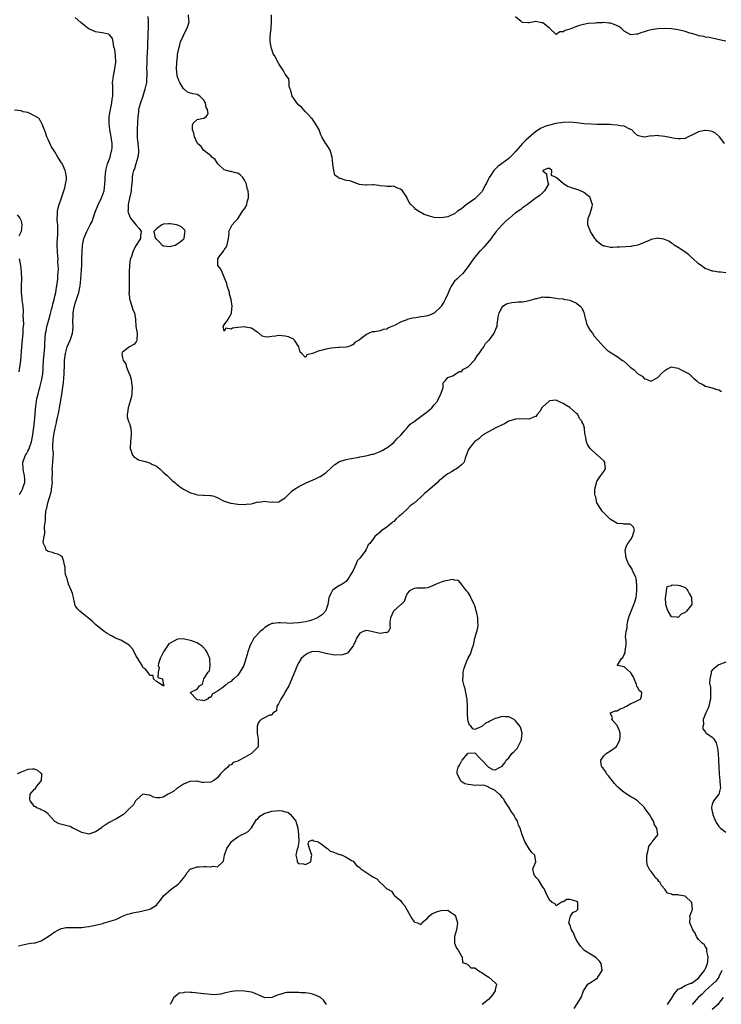
# Model space of a CAD drawing. Units: inches. Extents: x 2565000 to 2568000, y 1521000 to 1524000.
# Drawn here: x 2565425 to 2565632, y 1521571 to 1521862 of the extents above; entities that cross this region are included whole.
import ezdxf

# ---------------------------------------------------------------- set-up
doc = ezdxf.new("R2010")
doc.units = ezdxf.units.IN
doc.header["$MEASUREMENT"] = 0
doc.layers.add('LD25651521_2ft', color=82, linetype='Continuous')

msp = doc.modelspace()

# ---------------------------------------------------------------- linework, layer by layer
at = {"layer": 'LD25651521_2ft'}
for points, elevation in [([(2565615.83, 1521571), (2565617.2, 1521573), (2565617.85, 1521574.15), (2565618.62, 1521575), (2565619, 1521575.46), (2565619.76, 1521575.76), (2565621, 1521576.53), (2565622.75, 1521577.25), (2565623, 1521577.28), (2565623.96, 1521578.04), (2565625, 1521578.77), (2565625.21, 1521579), (2565626.74, 1521581), (2565627, 1521581.59), (2565627.42, 1521582.57), (2565627.59, 1521583), (2565627.74, 1521583.74), (2565627.82, 1521585), (2565627.41, 1521586.59), (2565627.45, 1521587), (2565627.46, 1521587.46), (2565627, 1521587.96), (2565626.63, 1521588.63), (2565626.09, 1521589), (2565625, 1521590.12), (2565624.39, 1521591), (2565623.96, 1521591.96), (2565623.3, 1521593), (2565622.43, 1521595), (2565622.53, 1521596.53), (2565622.42, 1521597), (2565623, 1521598.46), (2565623.14, 1521598.86), (2565623.16, 1521599), (2565623.01, 1521601), (2565623, 1521601.02), (2565621, 1521602.89), (2565620.49, 1521603), (2565619.22, 1521603.22), (2565619, 1521603.33), (2565617.33, 1521603.33), (2565617, 1521603.53), (2565615.85, 1521603.85), (2565615, 1521604.95), (2565614.05, 1521606.05), (2565613.58, 1521607), (2565613.29, 1521607.29), (2565613, 1521607.7), (2565612.3, 1521608.3), (2565611.87, 1521609), (2565611, 1521610.22), (2565610.6, 1521610.6), (2565609.95, 1521611.95), (2565609.72, 1521613), (2565609.75, 1521614.25), (2565609.74, 1521615), (2565610.05, 1521616.05), (2565610.18, 1521617), (2565610.35, 1521617.65), (2565611, 1521618.49), (2565611.18, 1521618.82), (2565611.42, 1521619), (2565612.99, 1521621.01), (2565612.68, 1521623), (2565611.95, 1521623.95), (2565611.73, 1521625), (2565611, 1521626.16), (2565610.54, 1521627), (2565609.85, 1521627.85), (2565609.07, 1521629), (2565609, 1521629.08), (2565606.98, 1521631), (2565605.79, 1521631.79), (2565605, 1521632.24), (2565603, 1521633.55), (2565601.28, 1521635), (2565601.16, 1521635.16), (2565601, 1521635.28), (2565600.2, 1521636.2), (2565599.45, 1521637), (2565598.4, 1521638.4), (2565597.83, 1521639), (2565597.62, 1521639.62), (2565597, 1521640.38), (2565596.75, 1521640.75), (2565596.47, 1521641), (2565596.22, 1521641.78), (2565596.14, 1521643), (2565597, 1521644.32), (2565597.76, 1521645), (2565599, 1521645.83), (2565600.67, 1521647), (2565601, 1521647.38), (2565601.77, 1521649), (2565601.83, 1521650.17), (2565601.81, 1521651), (2565601.66, 1521651.66), (2565601, 1521653.32), (2565599.41, 1521655), (2565599.56, 1521655.56), (2565599, 1521656.85), (2565598.98, 1521656.98), (2565598.96, 1521657), (2565598.98, 1521657.02), (2565600.42, 1521657.58), (2565601, 1521657.59), (2565601.85, 1521658.15), (2565603, 1521658.55), (2565603.23, 1521658.77), (2565603.68, 1521659), (2565605, 1521659.76), (2565606.26, 1521660.26), (2565607, 1521660.64), (2565607.86, 1521661), (2565608.12, 1521661.88), (2565608.27, 1521663), (2565607.55, 1521663.55), (2565607, 1521664.54), (2565606.8, 1521664.8), (2565606.78, 1521665), (2565606.65, 1521665.35), (2565605.95, 1521667), (2565605.7, 1521667.7), (2565605, 1521668.81), (2565604.91, 1521668.91), (2565604.77, 1521669), (2565603, 1521670.55), (2565601.05, 1521671), (2565601.05, 1521671.05), (2565602.25, 1521673), (2565602.65, 1521673.35), (2565603, 1521674.21), (2565603.3, 1521674.7), (2565603.37, 1521675), (2565603.3, 1521675.3), (2565603.59, 1521677), (2565603.67, 1521678.33), (2565603.39, 1521679.39), (2565603.59, 1521681), (2565603.92, 1521682.08), (2565603.9, 1521683), (2565604.13, 1521684.13), (2565604.51, 1521685.49), (2565605.07, 1521687), (2565605.93, 1521689), (2565606.21, 1521689.79), (2565606.57, 1521691), (2565606.81, 1521693), (2565606.79, 1521694.79), (2565606.6, 1521696.6), (2565606.44, 1521697), (2565605.86, 1521698.14), (2565605.54, 1521699), (2565605.38, 1521699.38), (2565604.62, 1521700.62), (2565604.35, 1521701), (2565603.85, 1521702.15), (2565603.52, 1521703), (2565603.53, 1521703.53), (2565603.33, 1521705), (2565603.71, 1521706.29), (2565604.1, 1521707), (2565605, 1521708.16), (2565605.53, 1521709), (2565606.12, 1521711), (2565605.75, 1521711.75), (2565605, 1521712.6), (2565604.7, 1521712.7), (2565603, 1521712.72), (2565602.78, 1521712.78), (2565601, 1521712.92), (2565600.88, 1521713), (2565599, 1521714.05), (2565597.49, 1521715.49), (2565596.52, 1521716.52), (2565596.2, 1521717), (2565595.01, 1521719), (2565594.63, 1521720.63), (2565594.49, 1521721), (2565594.37, 1521721.63), (2565594.36, 1521723), (2565594.84, 1521724.84), (2565594.85, 1521725), (2565594.88, 1521725.12), (2565595, 1521725.27), (2565595.61, 1521726.39), (2565596.12, 1521727), (2565597, 1521728.26), (2565597.48, 1521729), (2565597.35, 1521730.65), (2565597.29, 1521731), (2565597, 1521731.36), (2565596.11, 1521732.11), (2565595.21, 1521733), (2565595, 1521733.16), (2565593.03, 1521735), (2565592.23, 1521736.23), (2565591.95, 1521737), (2565591.71, 1521738.29), (2565591.5, 1521739), (2565591.41, 1521739.41), (2565591.3, 1521741), (2565591, 1521742.09), (2565590.67, 1521742.67), (2565590.64, 1521743), (2565589.82, 1521743.82), (2565589.32, 1521745), (2565589, 1521745.34), (2565587.14, 1521747), (2565587, 1521747.09), (2565585.77, 1521747.77), (2565585, 1521748.33), (2565584.5, 1521748.5), (2565583.58, 1521749), (2565583, 1521749.25), (2565581, 1521749.07), (2565580.89, 1521749), (2565579, 1521747.29), (2565578.73, 1521747), (2565578.12, 1521745.88), (2565577.36, 1521745), (2565577, 1521744.48), (2565576.29, 1521744.29), (2565575, 1521743.62), (2565573.77, 1521743.77), (2565573, 1521743.7), (2565571.72, 1521743.72), (2565571, 1521743.67), (2565569, 1521743.09), (2565568.83, 1521743), (2565567.74, 1521742.26), (2565567, 1521741.95), (2565564.98, 1521740.98), (2565563, 1521739.93), (2565561.4, 1521739), (2565561.18, 1521738.82), (2565561, 1521738.71), (2565560.14, 1521737.86), (2565559, 1521737.09), (2565558.9, 1521737), (2565558.36, 1521736.36), (2565557.24, 1521735), (2565557, 1521734.52), (2565556.6, 1521733.4), (2565556.13, 1521732.13), (2565555.79, 1521731), (2565555.44, 1521730.56), (2565555, 1521730.19), (2565554.38, 1521729.62), (2565553.56, 1521729), (2565553, 1521728.72), (2565552.25, 1521728.25), (2565551, 1521727.57), (2565550.3, 1521727), (2565549, 1521726), (2565548.4, 1521725.6), (2565547.91, 1521725), (2565545.68, 1521723), (2565545.31, 1521722.69), (2565545, 1521722.38), (2565544.19, 1521721.81), (2565543.45, 1521721), (2565543, 1521720.61), (2565541, 1521718.88), (2565539.91, 1521718.09), (2565539, 1521717.15), (2565538.91, 1521717.09), (2565538.84, 1521717), (2565537, 1521715.33), (2565536.67, 1521715), (2565535.75, 1521714.25), (2565535, 1521713.49), (2565534.69, 1521713.31), (2565534.38, 1521713), (2565533, 1521711.8), (2565531.28, 1521710.72), (2565531, 1521710.3), (2565529.44, 1521709), (2565529, 1521708.47), (2565527.95, 1521707), (2565527.43, 1521706.57), (2565527, 1521705.44), (2565526.77, 1521705.23), (2565526.77, 1521705), (2565526.33, 1521704.33), (2565525, 1521702.6), (2565524.18, 1521701.82), (2565523.94, 1521701), (2565523, 1521698.99), (2565522.3, 1521697.7), (2565521.9, 1521697), (2565521, 1521695.77), (2565519.75, 1521695), (2565519.27, 1521694.73), (2565519, 1521694.63), (2565517.67, 1521693.67), (2565517, 1521693.23), (2565516.88, 1521693.12), (2565516.71, 1521692.71), (2565515.91, 1521691), (2565515.78, 1521690.22), (2565515.53, 1521689), (2565515, 1521687.25), (2565514.91, 1521687), (2565513.99, 1521686.01), (2565512.81, 1521685.19), (2565512.5, 1521685), (2565511, 1521684.43), (2565510.2, 1521684.2), (2565509, 1521683.89), (2565507.65, 1521683.65), (2565507, 1521683.57), (2565505.43, 1521683.43), (2565505, 1521683.41), (2565503.42, 1521683.42), (2565501.53, 1521683.53), (2565501, 1521683.6), (2565499.41, 1521683.41), (2565499, 1521683.39), (2565498.22, 1521683), (2565497.47, 1521682.53), (2565497, 1521682.18), (2565496.39, 1521681.61), (2565495.62, 1521681), (2565493.77, 1521679), (2565493, 1521677.7), (2565492.63, 1521677), (2565491.95, 1521675), (2565491.73, 1521674.27), (2565491, 1521671.64), (2565490.73, 1521671), (2565489.63, 1521669), (2565489, 1521668.11), (2565487.86, 1521667), (2565487.35, 1521666.65), (2565487, 1521666.28), (2565486.1, 1521665.9), (2565485.19, 1521665), (2565484.19, 1521664.19), (2565483, 1521663.38), (2565482.27, 1521663), (2565481.46, 1521662.54), (2565481, 1521661.54), (2565480.48, 1521661.52), (2565480.08, 1521661), (2565479, 1521660.53), (2565478.67, 1521660.67), (2565477, 1521660.89), (2565476.94, 1521660.94), (2565476.77, 1521661), (2565475, 1521662.94), (2565474.91, 1521663), (2565475, 1521663.03), (2565475.1, 1521663.1), (2565477, 1521663.97), (2565477.67, 1521665), (2565478.56, 1521665.44), (2565478.98, 1521667), (2565480.28, 1521669), (2565480.59, 1521669.41), (2565480.86, 1521671), (2565480.7, 1521672.7), (2565480.72, 1521673), (2565479.87, 1521675), (2565479.53, 1521675.53), (2565478.54, 1521676.54), (2565477.39, 1521677.39), (2565477, 1521677.62), (2565475.96, 1521678.04), (2565475, 1521678.4), (2565473.23, 1521678.77), (2565473, 1521678.8), (2565471.3, 1521678.7), (2565471, 1521678.65), (2565470.14, 1521678.14), (2565469, 1521677.58), (2565468.67, 1521677.33), (2565467.04, 1521675), (2565466.41, 1521673.59), (2565466.06, 1521673), (2565465.59, 1521671.59), (2565465.51, 1521671), (2565465.76, 1521670.25), (2565465.51, 1521669), (2565465.43, 1521667.43), (2565466.8, 1521667), (2565467, 1521665.67), (2565467.15, 1521665), (2565467, 1521664.98), (2565466.93, 1521665), (2565465, 1521666.25), (2565464.14, 1521667), (2565464.02, 1521668.02), (2565463, 1521667.99), (2565462.67, 1521668.67), (2565461.82, 1521669.82), (2565461, 1521670.43), (2565460.73, 1521671), (2565460.04, 1521672.04), (2565459.53, 1521673), (2565459, 1521673.78), (2565458.42, 1521675), (2565457.92, 1521675.92), (2565456.94, 1521676.94), (2565455, 1521678.14), (2565454.43, 1521678.43), (2565452.92, 1521679), (2565451.76, 1521679.76), (2565450.46, 1521680.46), (2565449.56, 1521681), (2565447, 1521683.09), (2565446.01, 1521684.01), (2565444.92, 1521684.92), (2565443, 1521686.49), (2565442.34, 1521687), (2565441.68, 1521687.68), (2565441, 1521688.65), (2565440.87, 1521688.87), (2565440.86, 1521689.14), (2565440.48, 1521691), (2565440.18, 1521692.18), (2565439.93, 1521693), (2565439, 1521694.94), (2565438.61, 1521696.61), (2565438.39, 1521697), (2565438.13, 1521697.87), (2565438.01, 1521699), (2565438.03, 1521700.03), (2565437.72, 1521701), (2565437.69, 1521701.69), (2565437.12, 1521703.12), (2565437, 1521703.27), (2565435.86, 1521703.86), (2565435, 1521704.04), (2565434.3, 1521704.3), (2565433, 1521704.59), (2565432.77, 1521704.77), (2565432.4, 1521705), (2565432.24, 1521705.76), (2565431.63, 1521707), (2565431.51, 1521707.51), (2565431.8, 1521709), (2565432.06, 1521709.94), (2565431.96, 1521711.96), (2565432.2, 1521713.8), (2565432.19, 1521715), (2565432.32, 1521716.32), (2565432.43, 1521717), (2565432.58, 1521717.42), (2565432.94, 1521719), (2565433.89, 1521722.11), (2565433.99, 1521723), (2565434.26, 1521725), (2565434.22, 1521725.78), (2565434.32, 1521728.32), (2565434.22, 1521729), (2565434.25, 1521729.75), (2565434.42, 1521731), (2565434.45, 1521732.45), (2565434.59, 1521733.41), (2565434.44, 1521735), (2565434.4, 1521736.4), (2565434.46, 1521737), (2565434.54, 1521737.46), (2565434.69, 1521739), (2565435.05, 1521741), (2565435.43, 1521742.57), (2565435.5, 1521743), (2565435.63, 1521743.63), (2565436.14, 1521745.86), (2565436.38, 1521747), (2565436.8, 1521749.2), (2565437.09, 1521751), (2565437.55, 1521754.45), (2565437.62, 1521755.62), (2565437.76, 1521757), (2565437.86, 1521759.86), (2565437.88, 1521761), (2565438.1, 1521763), (2565438.65, 1521765), (2565439, 1521765.93), (2565439.48, 1521767), (2565439.79, 1521767.79), (2565440.21, 1521769), (2565440.26, 1521769.74), (2565440.4, 1521771), (2565440.29, 1521772.29), (2565440.28, 1521773), (2565440.37, 1521773.63), (2565440.37, 1521775), (2565440.67, 1521776.67), (2565440.75, 1521777), (2565441, 1521777.84), (2565441.3, 1521778.7), (2565441.56, 1521779.56), (2565442.05, 1521781), (2565442.5, 1521783), (2565442.7, 1521785), (2565442.94, 1521789.06), (2565442.99, 1521791), (2565443.01, 1521793), (2565443.14, 1521795), (2565443.59, 1521797), (2565444.41, 1521799), (2565445.44, 1521801), (2565446, 1521802), (2565446.31, 1521803), (2565447.01, 1521805), (2565447.57, 1521806.43), (2565447.81, 1521807), (2565448.63, 1521808.63), (2565448.8, 1521809), (2565449, 1521809.5), (2565449.51, 1521811), (2565449.78, 1521813), (2565449.81, 1521814.19), (2565449.86, 1521815), (2565449.98, 1521815.98), (2565450.07, 1521817), (2565450.22, 1521817.78), (2565450.57, 1521819), (2565451.27, 1521821), (2565451.59, 1521822.41), (2565451.8, 1521823), (2565451.86, 1521823.86), (2565451.9, 1521825), (2565451.73, 1521826.27), (2565451.62, 1521827), (2565451.52, 1521827.52), (2565451.26, 1521829), (2565451.01, 1521831), (2565451.05, 1521833), (2565451.39, 1521835), (2565451.55, 1521835.55), (2565451.85, 1521837), (2565451.93, 1521838.07), (2565452.14, 1521839), (2565452.14, 1521840.14), (2565452.09, 1521841), (2565452.08, 1521841.92), (2565452.03, 1521843), (2565452.16, 1521844.16), (2565452.28, 1521845), (2565452.73, 1521847), (2565452.97, 1521849), (2565452.88, 1521851), (2565452.72, 1521852.72), (2565452.43, 1521853.57), (2565452.25, 1521855), (2565452.02, 1521856.02), (2565451.2, 1521857), (2565451, 1521857.21), (2565450.78, 1521857.22), (2565449, 1521857.64), (2565448.29, 1521857.71), (2565447, 1521857.95), (2565445, 1521858.82), (2565444.74, 1521859), (2565443.78, 1521859.78), (2565442.66, 1521860.66), (2565441, 1521862.21)], 8002), ([(2565462.46, 1521862.46), (2565462.54, 1521861), (2565462.52, 1521860.52), (2565462.52, 1521859), (2565462.48, 1521857.52), (2565462.4, 1521856.4), (2565462.36, 1521855), (2565462.31, 1521854.31), (2565462.29, 1521853), (2565462.23, 1521852.23), (2565462.18, 1521849.82), (2565462.12, 1521849), (2565462.08, 1521847), (2565462.11, 1521846.11), (2565462.11, 1521845), (2565462.09, 1521844.09), (2565462.01, 1521843), (2565461.81, 1521842.19), (2565461.59, 1521841), (2565460.94, 1521839), (2565460.25, 1521837), (2565459.73, 1521835), (2565459.64, 1521834.36), (2565459.49, 1521833), (2565459.38, 1521831.38), (2565459.26, 1521829), (2565459.31, 1521826.69), (2565459.47, 1521825), (2565459.64, 1521823), (2565459.67, 1521822.33), (2565459.52, 1521821), (2565458.91, 1521819), (2565458.49, 1521817.51), (2565458.19, 1521817), (2565457.89, 1521815.89), (2565457.77, 1521815), (2565457.8, 1521814.2), (2565457.54, 1521811.54), (2565457.51, 1521811), (2565457.43, 1521810.57), (2565457, 1521808.84), (2565456.67, 1521807), (2565456.64, 1521805.36), (2565456.53, 1521805), (2565456.62, 1521804.62), (2565457, 1521803.67), (2565457.33, 1521803), (2565459, 1521800.95), (2565459.92, 1521799.92), (2565460.45, 1521799), (2565460.25, 1521797.75), (2565460.24, 1521797), (2565459.01, 1521794.99), (2565458.27, 1521793.73), (2565458.01, 1521793), (2565457.61, 1521791.61), (2565457.26, 1521790.74), (2565457.01, 1521789), (2565456.92, 1521787), (2565456.93, 1521785), (2565456.89, 1521783), (2565456.88, 1521781.12), (2565456.84, 1521780.84), (2565457, 1521779.57), (2565457.05, 1521779.05), (2565457.14, 1521778.86), (2565457.72, 1521777), (2565457.96, 1521775.96), (2565458.52, 1521775), (2565458.84, 1521773.16), (2565458.93, 1521771), (2565459.24, 1521769), (2565459.22, 1521767), (2565459.17, 1521766.83), (2565459, 1521766.52), (2565458.27, 1521765.73), (2565457, 1521764.99), (2565455, 1521763.47), (2565454.73, 1521763), (2565455, 1521761.73), (2565455.13, 1521761), (2565455.95, 1521759.95), (2565456.17, 1521759), (2565456.95, 1521757.05), (2565456.99, 1521756.99), (2565457.51, 1521755.51), (2565457.57, 1521754.43), (2565457.78, 1521753), (2565457.72, 1521751.72), (2565457.7, 1521751), (2565457.61, 1521750.39), (2565457.26, 1521749), (2565456.64, 1521747), (2565456.45, 1521745.55), (2565456.3, 1521745), (2565456.32, 1521744.32), (2565456.73, 1521743), (2565457, 1521742.36), (2565457.45, 1521741), (2565457.56, 1521739.56), (2565457.54, 1521739), (2565457.31, 1521737), (2565457.19, 1521735.19), (2565457.21, 1521735), (2565457.44, 1521734.56), (2565457.88, 1521733), (2565458.4, 1521732.4), (2565459, 1521732.11), (2565459.7, 1521731.7), (2565461.26, 1521731.26), (2565463, 1521730.74), (2565463.57, 1521730.43), (2565465, 1521729.75), (2565465.96, 1521729), (2565467, 1521728.06), (2565467.53, 1521727.53), (2565468.16, 1521727), (2565469.61, 1521725.61), (2565470.39, 1521725), (2565470.69, 1521724.69), (2565471, 1521724.49), (2565471.78, 1521723.78), (2565473.01, 1521723), (2565475, 1521721.9), (2565476.47, 1521721.53), (2565477, 1521721.38), (2565478.75, 1521721.25), (2565479, 1521721.26), (2565480.85, 1521721.15), (2565481, 1521721.17), (2565481.62, 1521721), (2565482.68, 1521720.68), (2565485, 1521719.46), (2565485.33, 1521719.33), (2565486.86, 1521718.86), (2565487, 1521718.83), (2565489, 1521718.57), (2565491, 1521718.45), (2565491.46, 1521718.54), (2565493, 1521718.68), (2565493.95, 1521719), (2565495, 1521719.23), (2565495.22, 1521719.22), (2565497, 1521719.42), (2565497.4, 1521719.4), (2565499, 1521719.18), (2565499.24, 1521719.24), (2565501, 1521719.14), (2565501.54, 1521719.54), (2565503, 1521720.48), (2565504.28, 1521721.72), (2565505, 1521722.48), (2565505.74, 1521723), (2565507, 1521723.77), (2565509.39, 1521725), (2565511.9, 1521726.1), (2565513.26, 1521726.74), (2565515, 1521727.82), (2565516.64, 1521729.36), (2565517.68, 1521730.32), (2565519, 1521731.13), (2565521, 1521731.76), (2565521.91, 1521731.91), (2565523, 1521732.15), (2565524.37, 1521732.37), (2565525, 1521732.52), (2565526.83, 1521732.83), (2565527.58, 1521733), (2565528.7, 1521733.3), (2565529, 1521733.37), (2565531, 1521734.13), (2565531.58, 1521734.42), (2565532.62, 1521735), (2565533, 1521735.25), (2565535, 1521736.78), (2565536.06, 1521737.94), (2565537, 1521738.81), (2565537.08, 1521738.92), (2565538.24, 1521740.24), (2565538.94, 1521741.06), (2565539, 1521741.12), (2565539.85, 1521742.15), (2565541.07, 1521743), (2565543, 1521744.49), (2565543.84, 1521745), (2565544.45, 1521745.55), (2565545, 1521745.94), (2565545.56, 1521746.45), (2565546.22, 1521747), (2565547, 1521747.87), (2565547.9, 1521749), (2565548.22, 1521749.78), (2565548.93, 1521751), (2565549, 1521751.3), (2565549.58, 1521753), (2565549.58, 1521754.42), (2565550.23, 1521755), (2565551, 1521755.99), (2565552.43, 1521756.43), (2565554.31, 1521757.69), (2565555, 1521757.71), (2565555.63, 1521758.37), (2565557, 1521759.08), (2565559, 1521761.19), (2565559.69, 1521762.31), (2565560.23, 1521763), (2565561, 1521764.2), (2565561.64, 1521765), (2565562.06, 1521765.94), (2565563, 1521766.83), (2565563.07, 1521766.93), (2565563.18, 1521767), (2565563.79, 1521767.79), (2565564.62, 1521769), (2565565.31, 1521770.69), (2565565.5, 1521771), (2565565.53, 1521771.53), (2565565.76, 1521773), (2565565.82, 1521773.82), (2565566.12, 1521775), (2565567, 1521776.74), (2565567.21, 1521777), (2565568.35, 1521777.65), (2565569, 1521777.93), (2565569.91, 1521778.1), (2565571, 1521778.22), (2565571.73, 1521778.27), (2565573, 1521778.29), (2565573.58, 1521778.42), (2565575, 1521778.63), (2565575.26, 1521778.74), (2565576.1, 1521779), (2565577, 1521779.25), (2565577.3, 1521779.3), (2565579, 1521779.71), (2565579.64, 1521779.64), (2565581, 1521779.68), (2565581.54, 1521779.54), (2565583, 1521779.39), (2565583.31, 1521779.31), (2565585, 1521779.13), (2565585.1, 1521779.1), (2565587, 1521778.76), (2565589, 1521777.91), (2565590.09, 1521777), (2565590.51, 1521776.51), (2565591.13, 1521775.13), (2565591.22, 1521774.78), (2565591.88, 1521771.88), (2565592.33, 1521771), (2565593, 1521769.8), (2565593.64, 1521769), (2565594.17, 1521768.17), (2565595.29, 1521767), (2565597, 1521765), (2565598.03, 1521764.03), (2565599.2, 1521763.2), (2565601, 1521762.2), (2565602.58, 1521761), (2565602.83, 1521760.83), (2565603.93, 1521759.93), (2565604.82, 1521759), (2565605, 1521758.86), (2565606.1, 1521758.1), (2565607, 1521757.1), (2565608.33, 1521756.33), (2565609, 1521755.57), (2565609.51, 1521755.51), (2565611, 1521754.92), (2565611.07, 1521754.93), (2565613, 1521755.97), (2565613.93, 1521757), (2565615, 1521758.07), (2565615.59, 1521758.41), (2565616.84, 1521759), (2565617, 1521759.06), (2565617.35, 1521759), (2565619, 1521758.67), (2565619.64, 1521758.36), (2565622.23, 1521757), (2565622.6, 1521756.6), (2565623, 1521756.23), (2565623.62, 1521755.62), (2565624.5, 1521755), (2565625, 1521754.48), (2565626.01, 1521753.99), (2565627, 1521753.36), (2565628.91, 1521752.91), (2565629, 1521752.91), (2565630.41, 1521752.41), (2565631, 1521752.29), (2565631.78, 1521751.78)], 8000), ([(2565633, 1521786.82), (2565631.53, 1521787), (2565631.04, 1521787.04), (2565631, 1521787.03), (2565629.35, 1521787.35), (2565629, 1521787.33), (2565627.84, 1521787.84), (2565627, 1521788.06), (2565625.72, 1521789), (2565625, 1521789.46), (2565623.18, 1521791.18), (2565623, 1521791.31), (2565622.11, 1521792.11), (2565620.93, 1521793), (2565619, 1521794.29), (2565617.81, 1521795), (2565617.41, 1521795.41), (2565617, 1521795.59), (2565616.2, 1521796.2), (2565614.77, 1521796.77), (2565613.32, 1521797), (2565613.07, 1521797.07), (2565611, 1521796.67), (2565610.41, 1521796.41), (2565607.03, 1521795.03), (2565605.28, 1521794.72), (2565605, 1521794.57), (2565603.45, 1521794.55), (2565601.63, 1521794.37), (2565601, 1521794.39), (2565599.69, 1521794.31), (2565599, 1521794.34), (2565597.34, 1521794.66), (2565597, 1521794.71), (2565596.46, 1521795), (2565595.61, 1521795.61), (2565595, 1521796.18), (2565594.63, 1521796.63), (2565594.35, 1521797), (2565593.07, 1521799), (2565592.52, 1521800.52), (2565592.28, 1521801), (2565592.29, 1521801.71), (2565592.39, 1521803), (2565593, 1521804.39), (2565593.23, 1521805), (2565593.58, 1521806.42), (2565593.66, 1521807), (2565593.49, 1521807.49), (2565593.03, 1521809), (2565593, 1521809.04), (2565591, 1521810.6), (2565590.74, 1521810.74), (2565590.18, 1521811), (2565589.31, 1521811.31), (2565587.78, 1521811.78), (2565587, 1521812.15), (2565586.31, 1521812.31), (2565585, 1521813.17), (2565583.1, 1521814.9), (2565583, 1521814.98), (2565582.91, 1521814.91), (2565582.96, 1521815), (2565581.59, 1521815.59), (2565581.69, 1521817), (2565581, 1521817.65), (2565580.37, 1521817.63), (2565579, 1521817.03), (2565578.98, 1521817), (2565579, 1521816.94), (2565580.08, 1521816.08), (2565580.19, 1521815), (2565580.5, 1521813.5), (2565580.67, 1521813), (2565579.53, 1521811), (2565579.25, 1521810.75), (2565579, 1521810.54), (2565578.21, 1521809.79), (2565576.71, 1521808.71), (2565575, 1521807.42), (2565574.47, 1521807), (2565573, 1521805.98), (2565572.49, 1521805.51), (2565571.76, 1521805), (2565571, 1521804.55), (2565569.14, 1521803), (2565569, 1521802.91), (2565568.01, 1521801.99), (2565567, 1521801), (2565565.3, 1521799), (2565565, 1521798.67), (2565564.27, 1521797.73), (2565563.73, 1521797), (2565562.1, 1521795), (2565561.63, 1521794.37), (2565560.66, 1521793.34), (2565560.28, 1521793), (2565558.54, 1521791), (2565557, 1521788.7), (2565555.72, 1521787), (2565555.39, 1521786.61), (2565554.36, 1521785.64), (2565553.63, 1521785), (2565553, 1521784.35), (2565552.05, 1521783), (2565551.68, 1521782.32), (2565551, 1521780.62), (2565550.22, 1521779), (2565549.8, 1521778.2), (2565549.06, 1521777), (2565549, 1521776.91), (2565547, 1521774.95), (2565545.62, 1521774.38), (2565545, 1521774.17), (2565544, 1521774), (2565543, 1521773.81), (2565541.58, 1521773.58), (2565540.53, 1521773.47), (2565538.95, 1521773.05), (2565538.87, 1521773), (2565537, 1521772.31), (2565535.41, 1521771.41), (2565534.5, 1521771), (2565533.43, 1521770.57), (2565533, 1521770.26), (2565531.9, 1521770.1), (2565531, 1521769.73), (2565529.39, 1521769.39), (2565529, 1521769.4), (2565528.61, 1521769.39), (2565527.75, 1521769), (2565527, 1521768.64), (2565525.44, 1521767.44), (2565524.79, 1521767), (2565523.62, 1521766.38), (2565523, 1521765.74), (2565522.56, 1521765.44), (2565521.44, 1521765), (2565521, 1521764.89), (2565520.92, 1521764.92), (2565519, 1521764.79), (2565518.82, 1521764.82), (2565516.61, 1521764.61), (2565515, 1521764.32), (2565514.03, 1521764.03), (2565513, 1521763.79), (2565511.01, 1521763.01), (2565509.35, 1521762.65), (2565509, 1521761.89), (2565507.92, 1521763), (2565507.43, 1521763.43), (2565507.05, 1521765), (2565505.77, 1521767), (2565505.35, 1521767.35), (2565505, 1521767.48), (2565503.98, 1521767.98), (2565503, 1521768.18), (2565501, 1521768.32), (2565500.12, 1521768.12), (2565499, 1521768.1), (2565497.85, 1521767.85), (2565497, 1521767.99), (2565496.17, 1521768.17), (2565495.19, 1521769), (2565495, 1521769.14), (2565494.7, 1521769.3), (2565493, 1521770.48), (2565491.22, 1521770.78), (2565491, 1521770.86), (2565489, 1521770.74), (2565487.47, 1521770.53), (2565487, 1521770.18), (2565485.44, 1521770.56), (2565485, 1521769.6), (2565484.66, 1521771), (2565485, 1521771.54), (2565486.03, 1521773), (2565487, 1521774.72), (2565487.13, 1521774.87), (2565487.1, 1521775.1), (2565487.36, 1521777), (2565487.01, 1521779), (2565486.59, 1521780.59), (2565486.5, 1521781), (2565485.89, 1521783), (2565485.71, 1521783.71), (2565485, 1521785.57), (2565484.33, 1521787), (2565483.96, 1521787.96), (2565483.14, 1521789), (2565483.13, 1521791), (2565483.43, 1521791.43), (2565484.76, 1521793.24), (2565485, 1521793.64), (2565485.54, 1521794.46), (2565485.81, 1521795), (2565486.06, 1521796.06), (2565486.23, 1521797), (2565486.4, 1521798.4), (2565486.34, 1521799), (2565487, 1521800.45), (2565487.33, 1521801), (2565488.14, 1521801.86), (2565489, 1521802.75), (2565490.42, 1521805), (2565491, 1521805.77), (2565491.46, 1521806.54), (2565491.65, 1521807), (2565491.78, 1521807.78), (2565492.15, 1521809), (2565492.17, 1521809.83), (2565492.02, 1521811), (2565491.76, 1521811.76), (2565491.54, 1521813), (2565491, 1521814.17), (2565490.45, 1521815), (2565489.71, 1521815.71), (2565489, 1521816.21), (2565488.32, 1521816.32), (2565487, 1521816.74), (2565486.73, 1521816.73), (2565485, 1521817.27), (2565483.11, 1521819), (2565482.29, 1521820.29), (2565481.28, 1521821), (2565481, 1521821.32), (2565478.91, 1521823), (2565478.13, 1521824.13), (2565477.13, 1521825), (2565477, 1521825.2), (2565476.17, 1521827), (2565476.04, 1521828.04), (2565475.58, 1521829), (2565475.59, 1521830.41), (2565475.86, 1521831), (2565477, 1521832.08), (2565478.39, 1521832.39), (2565479, 1521832.5), (2565479.64, 1521833), (2565480.21, 1521833.79), (2565480.04, 1521835), (2565479.66, 1521835.66), (2565479.47, 1521837), (2565479, 1521837.82), (2565478.35, 1521838.35), (2565477.78, 1521839), (2565477, 1521839.44), (2565475.67, 1521839.67), (2565475, 1521839.87), (2565474.19, 1521840.19), (2565473.2, 1521841), (2565473, 1521841.11), (2565471.85, 1521843), (2565471.54, 1521843.54), (2565471.14, 1521845), (2565471, 1521846.2), (2565470.94, 1521846.94), (2565470.98, 1521848.98), (2565471.21, 1521850.79), (2565471.21, 1521851), (2565471.24, 1521851.24), (2565471.54, 1521853), (2565471.85, 1521854.15), (2565472.1, 1521855), (2565473, 1521856.91), (2565473.68, 1521858.32), (2565474.04, 1521859), (2565474.55, 1521860.55), (2565474.66, 1521861), (2565474.57, 1521861.43), (2565474.44, 1521863)], 7998), ([(2565632.62, 1521825), (2565631.57, 1521826.43), (2565631.19, 1521827), (2565631.1, 1521827.1), (2565631, 1521827.16), (2565630.03, 1521828.03), (2565629, 1521828.5), (2565628.6, 1521828.6), (2565627, 1521828.87), (2565626.82, 1521828.82), (2565625, 1521828.46), (2565623.83, 1521827.83), (2565623, 1521827.49), (2565621.88, 1521827), (2565621, 1521826.51), (2565619.64, 1521826.36), (2565619, 1521826.35), (2565617.43, 1521826.57), (2565617, 1521826.65), (2565615, 1521827.1), (2565613.31, 1521827.31), (2565613, 1521827.38), (2565611.2, 1521827.2), (2565611, 1521827.22), (2565609.57, 1521827), (2565609.1, 1521826.9), (2565609, 1521826.84), (2565608.43, 1521827), (2565607.24, 1521827.24), (2565607, 1521827.39), (2565606.12, 1521828.12), (2565605.25, 1521829), (2565605, 1521829.17), (2565604.74, 1521829.26), (2565603, 1521830.07), (2565601.82, 1521830.18), (2565601, 1521830.43), (2565599.51, 1521830.49), (2565599, 1521830.59), (2565598.64, 1521830.64), (2565597, 1521830.64), (2565595.4, 1521830.6), (2565595, 1521830.63), (2565593.32, 1521830.68), (2565591.15, 1521830.85), (2565589.09, 1521831.09), (2565587, 1521831.26), (2565585, 1521831.21), (2565582.88, 1521830.88), (2565581, 1521830.43), (2565579.93, 1521830.07), (2565579, 1521829.73), (2565578.5, 1521829.5), (2565577.72, 1521829), (2565577, 1521828.57), (2565573.99, 1521826.01), (2565573, 1521824.96), (2565571, 1521822.61), (2565570.21, 1521821.79), (2565569, 1521820.61), (2565566.79, 1521819), (2565565.79, 1521818.21), (2565565, 1521817.43), (2565564.76, 1521817.24), (2565564.55, 1521817), (2565563.68, 1521815.68), (2565563.21, 1521815), (2565563, 1521814.56), (2565562.46, 1521813.54), (2565562.24, 1521813), (2565561.11, 1521810.89), (2565561, 1521810.74), (2565560.18, 1521809.82), (2565559, 1521808.67), (2565557, 1521807.28), (2565556.51, 1521807), (2565555.67, 1521806.33), (2565555, 1521805.71), (2565553.88, 1521805), (2565553, 1521804.26), (2565551.77, 1521803.77), (2565551, 1521803.41), (2565549, 1521803.08), (2565547, 1521803.2), (2565545.55, 1521803.55), (2565544.04, 1521804.04), (2565543, 1521804.6), (2565542.71, 1521804.72), (2565542.29, 1521805), (2565541.54, 1521805.54), (2565541, 1521806.11), (2565540.07, 1521807), (2565539.61, 1521807.61), (2565539, 1521808.91), (2565538.96, 1521808.96), (2565538.86, 1521809.14), (2565537.58, 1521811), (2565537, 1521811.5), (2565535.89, 1521811.89), (2565535, 1521812.38), (2565534.33, 1521812.33), (2565533, 1521812.35), (2565532.4, 1521812.4), (2565531, 1521812.46), (2565530.58, 1521812.58), (2565529, 1521812.76), (2565528.77, 1521812.77), (2565527, 1521812.73), (2565526.69, 1521812.69), (2565524.95, 1521812.95), (2565522.04, 1521813.96), (2565521, 1521814.13), (2565519.31, 1521814.69), (2565519, 1521814.7), (2565518.81, 1521814.81), (2565518.61, 1521815), (2565517.68, 1521815.68), (2565517.36, 1521817), (2565517.07, 1521818.93), (2565517.03, 1521819.03), (2565516.83, 1521821), (2565516.24, 1521823), (2565515.8, 1521823.8), (2565514.96, 1521824.96), (2565514.89, 1521825.11), (2565513.82, 1521827), (2565513.51, 1521827.51), (2565512.99, 1521829), (2565511.83, 1521831), (2565511, 1521832.16), (2565510.58, 1521832.58), (2565510.32, 1521833), (2565509, 1521834.36), (2565507.76, 1521835.76), (2565507, 1521836.32), (2565506.39, 1521837), (2565505.04, 1521839), (2565504.64, 1521840.64), (2565504.48, 1521841), (2565504.2, 1521841.8), (2565504.12, 1521843), (2565504.04, 1521844.04), (2565503.33, 1521845), (2565503, 1521845.47), (2565502.49, 1521846.49), (2565502.07, 1521847), (2565501.67, 1521847.67), (2565501, 1521848.73), (2565500.91, 1521848.91), (2565499.82, 1521851), (2565499.46, 1521851.46), (2565499, 1521852.8), (2565498.94, 1521852.94), (2565498.93, 1521853.07), (2565498.57, 1521855), (2565498.58, 1521856.58), (2565498.69, 1521857.31), (2565498.84, 1521859), (2565498.94, 1521861.06), (2565498.9, 1521863)], 7996), ([(2565633, 1521855.2), (2565631.53, 1521855.52), (2565629.93, 1521855.93), (2565629, 1521856.07), (2565628.24, 1521856.24), (2565627, 1521856.39), (2565626.54, 1521856.54), (2565625, 1521856.81), (2565624.88, 1521856.88), (2565624.58, 1521857), (2565623, 1521857.45), (2565622.4, 1521857.6), (2565621, 1521858.09), (2565619, 1521858.54), (2565617, 1521858.82), (2565615, 1521858.92), (2565613, 1521858.85), (2565611, 1521858.54), (2565609.79, 1521858.21), (2565609, 1521857.97), (2565608.24, 1521857.76), (2565607, 1521857.27), (2565606.73, 1521857.27), (2565605, 1521857.03), (2565603, 1521858.14), (2565602.16, 1521859), (2565601.5, 1521859.5), (2565600.11, 1521860.11), (2565599, 1521860.46), (2565598.49, 1521860.49), (2565597, 1521860.68), (2565596.63, 1521860.63), (2565595, 1521860.6), (2565594.55, 1521860.55), (2565592.38, 1521860.38), (2565591, 1521860.15), (2565589.83, 1521859.83), (2565589, 1521859.57), (2565587.82, 1521859), (2565587, 1521858.73), (2565585.64, 1521858.36), (2565585, 1521857.92), (2565584.02, 1521857.98), (2565583, 1521857.21), (2565581, 1521859.03), (2565579.92, 1521859.92), (2565579, 1521860.62), (2565578.64, 1521860.64), (2565577, 1521860.99), (2565575, 1521860.63), (2565574.61, 1521860.61), (2565573, 1521860.73), (2565572.84, 1521860.84), (2565572.68, 1521861), (2565571, 1521862.4)], 7994), ([(2565424.55, 1521721.45), (2565425, 1521722.21), (2565425.45, 1521723), (2565425.66, 1521723.66), (2565426.17, 1521725), (2565426.17, 1521725.83), (2565426.04, 1521727), (2565425.82, 1521727.82), (2565425.6, 1521729), (2565425.57, 1521731), (2565426.33, 1521733), (2565426.59, 1521733.41), (2565427, 1521734.18), (2565427.31, 1521734.69), (2565427.43, 1521735), (2565427.61, 1521735.61), (2565428.12, 1521737), (2565428.48, 1521739), (2565428.72, 1521740.72), (2565428.75, 1521741.25), (2565428.97, 1521743), (2565429.17, 1521745), (2565429.28, 1521746.72), (2565429.38, 1521747.38), (2565429.57, 1521749), (2565429.72, 1521749.72), (2565430.03, 1521751), (2565430.39, 1521752.39), (2565430.58, 1521753), (2565431.05, 1521754.95), (2565431.42, 1521757), (2565431.52, 1521758.48), (2565431.58, 1521759), (2565431.67, 1521761), (2565431.81, 1521763), (2565431.91, 1521763.91), (2565431.99, 1521765), (2565432.02, 1521765.98), (2565432.28, 1521769), (2565432.41, 1521769.59), (2565432.63, 1521771), (2565433.17, 1521773), (2565433.58, 1521774.42), (2565434, 1521776), (2565434.26, 1521777), (2565434.4, 1521777.6), (2565434.77, 1521779), (2565435, 1521779.98), (2565435.24, 1521781), (2565435.5, 1521782.5), (2565435.6, 1521783), (2565435.7, 1521783.7), (2565435.84, 1521785), (2565435.88, 1521786.12), (2565435.97, 1521787), (2565436.02, 1521788.02), (2565436, 1521789), (2565435.92, 1521790.08), (2565435.93, 1521791), (2565435.9, 1521791.9), (2565435.79, 1521793), (2565435.72, 1521795), (2565435.72, 1521795.72), (2565435.86, 1521798.14), (2565435.92, 1521799.92), (2565435.85, 1521801), (2565435.63, 1521802.37), (2565435.69, 1521803), (2565435.82, 1521803.82), (2565435.73, 1521805), (2565436.01, 1521805.99), (2565436.31, 1521807), (2565437, 1521809), (2565437.65, 1521811), (2565437.92, 1521811.92), (2565438.18, 1521813), (2565438.39, 1521814.39), (2565438.41, 1521815), (2565438.27, 1521816.27), (2565438.08, 1521817), (2565437.12, 1521819.12), (2565437, 1521819.32), (2565435.87, 1521821), (2565435, 1521822.5), (2565434.04, 1521824.04), (2565433, 1521826.19), (2565432.67, 1521827), (2565432.28, 1521828.28), (2565431.9, 1521829), (2565431.1, 1521830.9), (2565431.07, 1521831.07), (2565431, 1521831.18), (2565430.39, 1521832.39), (2565429, 1521833.16), (2565428.77, 1521833.23), (2565427, 1521834.12), (2565425.63, 1521834.37), (2565425, 1521834.6), (2565423.12, 1521834.88)], 8004), ([(2565423.91, 1521803.91), (2565424.66, 1521803), (2565425, 1521802.15), (2565425.29, 1521801), (2565425.01, 1521798.99), (2565424.39, 1521797.61)], 8006), ([(2565424.46, 1521791), (2565424.84, 1521789), (2565425.07, 1521787), (2565425.13, 1521785), (2565425.07, 1521783.07), (2565425.09, 1521781), (2565425.27, 1521779.27), (2565425.27, 1521778.73), (2565425.5, 1521777), (2565425.66, 1521775.66), (2565425.64, 1521775), (2565425.57, 1521774.43), (2565425.66, 1521773), (2565425.71, 1521771.71), (2565425.55, 1521770.45), (2565425.51, 1521769), (2565425.11, 1521765), (2565424.81, 1521761), (2565424.34, 1521757.66)], 8006), ([(2565588.25, 1521569.75), (2565590.32, 1521573), (2565591.02, 1521575), (2565592.34, 1521577), (2565592.72, 1521577.28), (2565593, 1521577.37), (2565595.14, 1521578.86), (2565595.26, 1521579), (2565595.63, 1521579.63), (2565596.53, 1521581), (2565596.28, 1521583), (2565595.78, 1521583.78), (2565595, 1521584.56), (2565594.76, 1521584.76), (2565594.41, 1521585), (2565591.16, 1521587), (2565591, 1521587.15), (2565590.13, 1521588.13), (2565589.54, 1521589), (2565589.37, 1521589.37), (2565589, 1521589.98), (2565588.44, 1521591), (2565588.08, 1521592.08), (2565587.47, 1521593), (2565587, 1521594.52), (2565586.75, 1521595), (2565587, 1521596.23), (2565587.2, 1521597), (2565587.92, 1521598.08), (2565589, 1521598.61), (2565589.33, 1521599), (2565589.32, 1521599.32), (2565589.4, 1521601), (2565589, 1521601.34), (2565588.45, 1521601.55), (2565587, 1521601.95), (2565586.08, 1521601.92), (2565585, 1521601.29), (2565584.72, 1521601.28), (2565583, 1521600.04), (2565582.63, 1521600.63), (2565581.81, 1521601), (2565581, 1521601.72), (2565580.44, 1521603), (2565579.87, 1521603.87), (2565579.49, 1521605), (2565579, 1521605.6), (2565577.73, 1521607.73), (2565577, 1521608.5), (2565576.8, 1521608.8), (2565576.61, 1521609), (2565576.38, 1521609.62), (2565576.11, 1521611), (2565576.96, 1521613), (2565576.63, 1521615), (2565575.81, 1521615.81), (2565575, 1521616.93), (2565573.72, 1521619), (2565572.95, 1521621), (2565572.31, 1521623), (2565571.85, 1521623.85), (2565571.51, 1521625), (2565571, 1521625.97), (2565570.37, 1521627), (2565569.76, 1521627.76), (2565569.05, 1521629), (2565567.75, 1521631), (2565567.49, 1521631.49), (2565567, 1521632.06), (2565566.6, 1521632.6), (2565566.14, 1521633), (2565565, 1521634.06), (2565563.12, 1521635), (2565563.07, 1521635.07), (2565561.62, 1521635.62), (2565561, 1521635.57), (2565559.67, 1521635.67), (2565559, 1521635.6), (2565557.73, 1521635.73), (2565557, 1521635.83), (2565556.05, 1521636.05), (2565554.81, 1521636.81), (2565554.7, 1521637), (2565554.51, 1521637.49), (2565553.73, 1521639), (2565553.76, 1521639.76), (2565553.99, 1521641), (2565554.43, 1521641.57), (2565555, 1521642.71), (2565555.13, 1521642.87), (2565555.21, 1521643), (2565556.93, 1521645), (2565557, 1521645.11), (2565559, 1521645.23), (2565559.14, 1521645), (2565559.99, 1521643.99), (2565561, 1521643.05), (2565562.97, 1521641), (2565562.98, 1521640.98), (2565564.31, 1521640.31), (2565565, 1521640.19), (2565566.42, 1521641), (2565566.83, 1521641.17), (2565567, 1521641.29), (2565567.78, 1521642.22), (2565568.2, 1521643), (2565569, 1521643.7), (2565569.91, 1521645), (2565570.5, 1521645.5), (2565571, 1521645.95), (2565571.47, 1521646.53), (2565572.29, 1521648.29), (2565572.69, 1521649), (2565572.74, 1521649.26), (2565572.94, 1521651), (2565572.53, 1521652.53), (2565572.36, 1521653), (2565571, 1521654.7), (2565570.54, 1521655), (2565569.57, 1521655.57), (2565569, 1521655.83), (2565567.86, 1521655.86), (2565567, 1521655.97), (2565565.44, 1521655.44), (2565565, 1521655.37), (2565563.43, 1521654.57), (2565563, 1521654.21), (2565562.08, 1521653.92), (2565560.98, 1521652.98), (2565559, 1521652.12), (2565558.33, 1521652.33), (2565557.9, 1521653), (2565557.39, 1521653.39), (2565557, 1521654.55), (2565556.89, 1521655), (2565556.76, 1521656.76), (2565556.78, 1521659), (2565556.66, 1521661), (2565556.58, 1521661.42), (2565556.12, 1521664.12), (2565555.82, 1521665), (2565555.45, 1521666.55), (2565555.44, 1521667), (2565555.52, 1521667.52), (2565555.49, 1521669), (2565555.8, 1521670.2), (2565556.08, 1521671), (2565556.82, 1521672.82), (2565556.94, 1521673.06), (2565557, 1521673.22), (2565557.66, 1521674.34), (2565557.91, 1521675), (2565558.25, 1521676.25), (2565558.52, 1521677), (2565558.99, 1521679), (2565559.59, 1521681), (2565559.88, 1521682.12), (2565559.94, 1521683), (2565559.8, 1521683.8), (2565559.81, 1521685), (2565559.55, 1521686.45), (2565559, 1521688.54), (2565558.79, 1521689), (2565557.78, 1521691), (2565557.55, 1521691.55), (2565557, 1521692.56), (2565556.53, 1521693), (2565555, 1521694.96), (2565554.09, 1521696.09), (2565553, 1521696.13), (2565552.35, 1521696.35), (2565551, 1521696.06), (2565549.89, 1521695.89), (2565549, 1521695.61), (2565547.52, 1521695), (2565547.18, 1521694.82), (2565545.81, 1521694.19), (2565545, 1521693.87), (2565544.22, 1521693.78), (2565543, 1521693.82), (2565541.83, 1521693.83), (2565541, 1521693.73), (2565539.68, 1521693), (2565539, 1521692.19), (2565538.48, 1521691), (2565538.13, 1521689.87), (2565537.22, 1521689), (2565537, 1521688.85), (2565534.98, 1521687), (2565534.03, 1521685), (2565533.87, 1521683.87), (2565533.91, 1521683), (2565534.01, 1521681.99), (2565533.51, 1521681), (2565533, 1521680.61), (2565532.68, 1521680.68), (2565531, 1521680.4), (2565530.56, 1521680.56), (2565528.89, 1521680.89), (2565528.45, 1521681), (2565527, 1521681.3), (2565525.99, 1521681), (2565525, 1521680.55), (2565524.04, 1521679), (2565523.69, 1521678.3), (2565523.1, 1521677), (2565523, 1521676.8), (2565521.67, 1521675), (2565521.35, 1521674.65), (2565519.86, 1521674.14), (2565517.94, 1521674.06), (2565517, 1521674.13), (2565515, 1521674.5), (2565513, 1521675.02), (2565511, 1521675.07), (2565510.77, 1521675), (2565509.53, 1521674.47), (2565509, 1521674.11), (2565508.38, 1521673.62), (2565507.73, 1521673), (2565507, 1521671.87), (2565506.51, 1521671), (2565506.12, 1521669.88), (2565505, 1521667.36), (2565504.33, 1521665.67), (2565504.03, 1521665), (2565503, 1521663.2), (2565502.9, 1521663), (2565502.73, 1521662.73), (2565501.72, 1521661), (2565501, 1521659.64), (2565500.55, 1521659), (2565500.38, 1521657.62), (2565499.46, 1521657), (2565499, 1521656.36), (2565498.37, 1521656.37), (2565495.84, 1521655), (2565495.42, 1521654.58), (2565495, 1521654.04), (2565494.73, 1521653), (2565494.74, 1521651), (2565495, 1521649.2), (2565495.05, 1521649), (2565495.04, 1521647), (2565493.06, 1521645), (2565491, 1521643.86), (2565489.48, 1521643), (2565489.14, 1521642.86), (2565489, 1521642.72), (2565487.66, 1521642.34), (2565487, 1521641.63), (2565486.47, 1521641.53), (2565486.06, 1521641), (2565485, 1521640.09), (2565483.89, 1521639), (2565483.46, 1521638.54), (2565483, 1521637.87), (2565481.92, 1521637), (2565481, 1521636.52), (2565479, 1521636.43), (2565478.45, 1521636.45), (2565477, 1521636.8), (2565476.77, 1521636.77), (2565475, 1521636.86), (2565473, 1521635.96), (2565471.47, 1521635), (2565471.21, 1521634.79), (2565471, 1521634.65), (2565470.08, 1521633.92), (2565469, 1521633.26), (2565468.43, 1521633), (2565467, 1521632.16), (2565465.96, 1521631.96), (2565465, 1521631.9), (2565464.12, 1521632.12), (2565463, 1521632.71), (2565462.73, 1521632.73), (2565461, 1521632.97), (2565459, 1521631.26), (2565458.8, 1521631), (2565458.16, 1521629.84), (2565457, 1521628.81), (2565455.21, 1521627), (2565455.09, 1521626.91), (2565453, 1521625.63), (2565452.53, 1521625.47), (2565451.81, 1521625), (2565451, 1521624.66), (2565449.89, 1521623.89), (2565449, 1521623.36), (2565448.63, 1521623), (2565447, 1521621.89), (2565445, 1521621.18), (2565443, 1521621.66), (2565441, 1521622.71), (2565440.3, 1521623), (2565439.52, 1521623.52), (2565439, 1521623.55), (2565437.87, 1521623.87), (2565436.27, 1521624.27), (2565434.99, 1521624.99), (2565433.15, 1521627), (2565433, 1521627.2), (2565431.95, 1521627.95), (2565431, 1521628.38), (2565430.62, 1521628.62), (2565429.72, 1521629), (2565429.24, 1521629.24), (2565429, 1521629.42), (2565427.66, 1521631), (2565427.61, 1521631.61), (2565427.75, 1521633), (2565429, 1521634.45), (2565429.27, 1521634.73), (2565429.4, 1521635), (2565431.02, 1521637), (2565431.12, 1521638.88), (2565431.13, 1521639), (2565431.08, 1521639.08), (2565431, 1521639.15), (2565429.96, 1521639.96), (2565429, 1521640.4), (2565428.41, 1521640.41), (2565427, 1521640.31), (2565425, 1521639.5), (2565423.9, 1521639)], 8004), ([(2565633, 1521671.96), (2565631, 1521671.18), (2565630.69, 1521671), (2565629, 1521669.56), (2565628.75, 1521669.25), (2565628.68, 1521669), (2565628.69, 1521668.69), (2565628.29, 1521667), (2565628.23, 1521665.77), (2565628.37, 1521665), (2565628.49, 1521664.49), (2565628.54, 1521663), (2565628.47, 1521661.53), (2565628.5, 1521661), (2565628.32, 1521660.32), (2565628.01, 1521659), (2565627.77, 1521658.23), (2565627.1, 1521657), (2565626.37, 1521655), (2565626.46, 1521653.54), (2565626.22, 1521653), (2565626.26, 1521652.26), (2565627, 1521651.34), (2565627.13, 1521651.13), (2565629, 1521649.86), (2565629.41, 1521649.41), (2565630.15, 1521648.15), (2565630.58, 1521646.58), (2565630.79, 1521645), (2565630.92, 1521643), (2565631.05, 1521639.05), (2565631.25, 1521637), (2565631.35, 1521635.35), (2565631.43, 1521635), (2565631.4, 1521634.6), (2565630.97, 1521633.03), (2565629.36, 1521631), (2565629, 1521629.97), (2565628.8, 1521629.2), (2565628.8, 1521629), (2565628.85, 1521628.85), (2565629, 1521627.88), (2565629.17, 1521627.17), (2565629.18, 1521627), (2565630.02, 1521625), (2565630.37, 1521624.37), (2565631, 1521623.51), (2565631.44, 1521623), (2565633, 1521621.8)], 8000), ([(2565424.28, 1521588.28), (2565425, 1521588.49), (2565426.86, 1521588.86), (2565428.03, 1521589), (2565428.85, 1521589.15), (2565429, 1521589.15), (2565429.18, 1521589.18), (2565431, 1521589.74), (2565431.74, 1521590.26), (2565433, 1521591.01), (2565435, 1521592.43), (2565436.04, 1521593), (2565436.7, 1521593.3), (2565437, 1521593.41), (2565438.36, 1521593.64), (2565439, 1521593.68), (2565440.28, 1521593.72), (2565441, 1521593.64), (2565442.28, 1521593.72), (2565443, 1521593.69), (2565444.13, 1521593.87), (2565445, 1521593.96), (2565447, 1521594.36), (2565449.12, 1521594.88), (2565449.58, 1521595), (2565451, 1521595.42), (2565451.65, 1521595.65), (2565453, 1521596.08), (2565454.94, 1521597), (2565456.42, 1521597.58), (2565457, 1521597.71), (2565457.99, 1521598.01), (2565459, 1521598.19), (2565459.67, 1521598.33), (2565461, 1521598.56), (2565463, 1521599.06), (2565463.2, 1521599.2), (2565465, 1521600.31), (2565465.59, 1521601), (2565466.22, 1521601.78), (2565467.08, 1521603), (2565469.32, 1521605), (2565471, 1521606.17), (2565471.47, 1521606.53), (2565471.98, 1521607), (2565473, 1521608.22), (2565473.58, 1521609), (2565474.06, 1521609.94), (2565475.05, 1521610.95), (2565475.18, 1521611), (2565477, 1521611.57), (2565477.56, 1521611.56), (2565479, 1521611.65), (2565479.67, 1521611.67), (2565481, 1521611.53), (2565481.72, 1521611.72), (2565483, 1521611.6), (2565484.62, 1521613), (2565484.75, 1521613.25), (2565485.1, 1521615), (2565485.8, 1521617), (2565487, 1521618.88), (2565487.07, 1521618.93), (2565487.14, 1521619), (2565489, 1521620.46), (2565490.11, 1521621), (2565490.74, 1521621.26), (2565491, 1521621.42), (2565492.02, 1521621.98), (2565492.9, 1521623), (2565493, 1521623.08), (2565494.17, 1521625), (2565494.51, 1521625.49), (2565495, 1521625.86), (2565495.52, 1521626.48), (2565497, 1521627.39), (2565497.49, 1521627.49), (2565499, 1521628.01), (2565500.1, 1521628.1), (2565501, 1521628.15), (2565502.12, 1521628.12), (2565503, 1521627.82), (2565503.73, 1521627.73), (2565504.54, 1521627), (2565505, 1521626.45), (2565506.13, 1521625), (2565506.35, 1521624.35), (2565506.67, 1521623), (2565506.93, 1521621.07), (2565506.98, 1521619), (2565506.75, 1521617.25), (2565506.43, 1521616.43), (2565506.17, 1521615), (2565506.54, 1521613.46), (2565506.5, 1521613), (2565506.72, 1521612.72), (2565507, 1521612.58), (2565508.43, 1521612.43), (2565509, 1521612.24), (2565510.51, 1521613), (2565510.73, 1521614.73), (2565510.85, 1521615), (2565510.13, 1521617), (2565509.77, 1521618.23), (2565509.94, 1521619), (2565511, 1521619.51), (2565511.27, 1521619.27), (2565512.44, 1521619), (2565513, 1521618.77), (2565513.6, 1521618.4), (2565515, 1521617.3), (2565515.47, 1521617), (2565516.21, 1521616.21), (2565517, 1521616.01), (2565517.7, 1521615.7), (2565519, 1521615.23), (2565519.21, 1521615.21), (2565519.82, 1521615), (2565521, 1521614.44), (2565522.53, 1521613.47), (2565523, 1521613.2), (2565524, 1521612), (2565525, 1521611.33), (2565525.15, 1521611.15), (2565525.33, 1521611), (2565528.25, 1521609), (2565528.73, 1521608.73), (2565529, 1521608.55), (2565530.03, 1521608.03), (2565530.94, 1521607), (2565532.05, 1521605.95), (2565533, 1521605.09), (2565533.07, 1521605.07), (2565534.35, 1521604.35), (2565535, 1521603.31), (2565535.18, 1521603.18), (2565535.35, 1521603), (2565537, 1521601.62), (2565537.4, 1521601), (2565538.2, 1521600.2), (2565539, 1521598.78), (2565539.93, 1521597), (2565540.33, 1521596.33), (2565541, 1521595.39), (2565541.25, 1521595.25), (2565542.03, 1521595), (2565543, 1521594.6), (2565543.2, 1521594.8), (2565543.29, 1521595), (2565545, 1521596.4), (2565545.48, 1521597), (2565546.26, 1521597.74), (2565547, 1521597.96), (2565547.66, 1521598.34), (2565549, 1521598.73), (2565551, 1521598.78), (2565551.77, 1521598.23), (2565553, 1521597.42), (2565553.27, 1521597), (2565553.69, 1521595.69), (2565553.83, 1521595), (2565553.75, 1521594.25), (2565553.59, 1521593), (2565552.97, 1521591), (2565552.98, 1521589), (2565553.55, 1521587.55), (2565554, 1521587), (2565555, 1521585.25), (2565555.21, 1521585), (2565555.32, 1521583.32), (2565556.25, 1521583), (2565557, 1521582.62), (2565557.74, 1521581.74), (2565559, 1521581.76), (2565560.55, 1521580.55), (2565561, 1521580.42), (2565561.78, 1521579.78), (2565563.08, 1521579), (2565565, 1521577.37), (2565565.4, 1521577), (2565565, 1521575.26), (2565564.95, 1521575), (2565564.15, 1521573.85), (2565563, 1521572.4), (2565561.16, 1521571)], 8006), ([(2565631.9, 1521581), (2565631, 1521579.1), (2565630.95, 1521579), (2565630.13, 1521577.87), (2565627, 1521575.05), (2565626.02, 1521573.98), (2565624.86, 1521573), (2565623.09, 1521571)], 8000), ([(2565515.14, 1521571), (2565514.26, 1521572.26), (2565513.4, 1521573), (2565513, 1521573.26), (2565512.62, 1521573.38), (2565511, 1521574.04), (2565510.23, 1521574.23), (2565509, 1521574.38), (2565507.57, 1521574.43), (2565507, 1521574.48), (2565505.48, 1521574.52), (2565503.51, 1521574.49), (2565503, 1521574.41), (2565502.12, 1521574.12), (2565501, 1521573.8), (2565500.4, 1521573.6), (2565499, 1521573.04), (2565497, 1521572.93), (2565495, 1521573.76), (2565494.15, 1521574.15), (2565493, 1521574.57), (2565491, 1521574.87), (2565489, 1521574.95), (2565487.2, 1521574.8), (2565486.69, 1521574.69), (2565485, 1521574.26), (2565484.02, 1521573.98), (2565483, 1521573.92), (2565482.16, 1521573.84), (2565481, 1521573.93), (2565480.03, 1521573.97), (2565479, 1521574.1), (2565475.53, 1521574.47), (2565475, 1521574.46), (2565473.45, 1521574.55), (2565473, 1521574.4), (2565471.67, 1521574.33), (2565471, 1521573.72), (2565470.1, 1521573), (2565469.13, 1521571.13), (2565469.04, 1521571)], 8008), ([(2565629, 1521569.58), (2565631, 1521571.25), (2565632.38, 1521573)], 7998)]:
    msp.add_lwpolyline(points, dxfattribs=dict(at, elevation=elevation))
for points, elevation in [([(2565467.16, 1521794.84), (2565469, 1521794.58), (2565469.31, 1521794.69), (2565470.49, 1521795), (2565471, 1521795.26), (2565472.07, 1521796.07), (2565473, 1521796.8), (2565473.2, 1521797), (2565473.37, 1521798.63), (2565473.49, 1521799), (2565473.38, 1521799.38), (2565473, 1521799.85), (2565472.4, 1521800.4), (2565471, 1521801.02), (2565469, 1521801.34), (2565468.68, 1521801.32), (2565467, 1521801.17), (2565466.87, 1521801.13), (2565466.59, 1521801), (2565465, 1521799.84), (2565464.16, 1521799), (2565464.47, 1521797.53), (2565464.66, 1521797), (2565464.86, 1521796.85), (2565465, 1521796.77), (2565465.89, 1521795.89), (2565466.69, 1521795), (2565467, 1521794.84)], 8000), ([(2565619, 1521685.17), (2565618.72, 1521685.28), (2565617, 1521685.35), (2565616.04, 1521687), (2565615.74, 1521687.74), (2565615.37, 1521689), (2565615.27, 1521691), (2565615.37, 1521691.37), (2565615.48, 1521693), (2565615.71, 1521694.29), (2565617, 1521694.63), (2565617.23, 1521694.77), (2565619, 1521694.7), (2565619.46, 1521694.54), (2565621, 1521693.95), (2565621.49, 1521693.49), (2565621.83, 1521693), (2565622.21, 1521692.21), (2565622.92, 1521691), (2565622.98, 1521689), (2565621.4, 1521687), (2565621, 1521686.62), (2565619.88, 1521686.12)], 8002)]:
    msp.add_lwpolyline(points, close=True, dxfattribs=dict(at, elevation=elevation))

doc.saveas('drawing.dxf')
